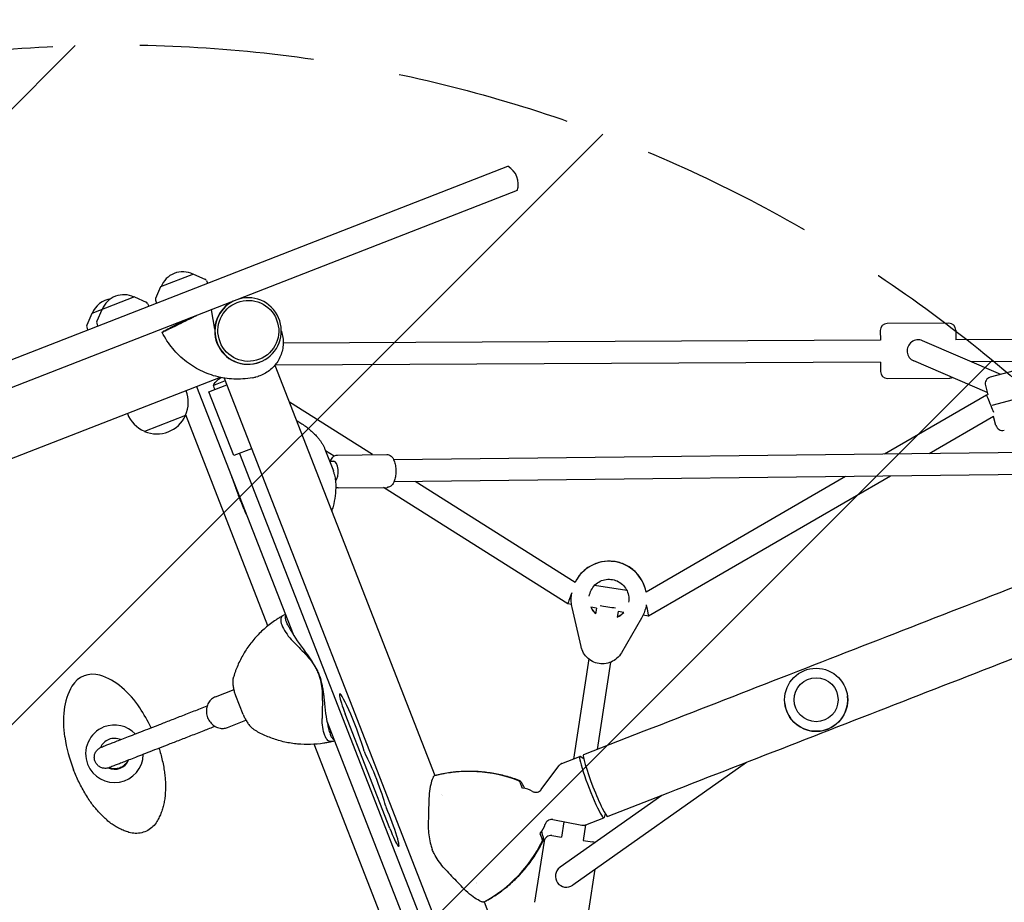
# Model space of a CAD drawing. Units: millimetres. Extents: x -5655 to 5645, y -3923 to 4338.
# Drawn here: x -1918 to -1200, y -257 to 387 of the extents above; entities that cross this region are included whole.
import ezdxf

# ---------------------------------------------------------------- set-up
doc = ezdxf.new("R2010")
doc.units = ezdxf.units.MM
doc.header["$LTSCALE"] = 20
doc.linetypes.add('HIDDEN', pattern=[9.525, 6.35, -3.175])
for name, color, linetype in [('2d', 230, 'Continuous'), ('AS-Free_Space', 31, 'HIDDEN'), ('AS-Free_Space_Hatch', 31, 'HIDDEN')]:
    doc.layers.add(name, color=color, linetype=linetype)

msp = doc.modelspace()

# ---------------------------------------------------------------- hatches: boundary and pattern name
at = {"layer": 'AS-Free_Space_Hatch'}
h = msp.add_hatch(dxfattribs=at)
h.set_pattern_fill('ANSI31', color=256, scale=100)
edge = h.paths.add_edge_path()
edge.add_line((958.96, 119.99), (958.96, -1987.02))
edge.add_arc((1958.96, -1987.02), 1000, 180, 270)
edge.add_arc((1958.96, -1987.02), 1000, 270, 360)
edge.add_line((2958.96, -1987.02), (2958.96, 119.99))
edge.add_arc((1958.96, 119.99), 1000, 0, 90)
edge.add_arc((1958.96, 119.99), 1000, 90, 180)
edge = h.paths.add_edge_path()
edge.add_line((-242.97, -1993.93), (-914.92, -269.17))
edge.add_arc((-1846.7, -632.19), 1000, 21.28536, 111.28536)
edge.add_arc((-1846.7, -632.19), 1000, 111.28536, 201.28536)
edge.add_line((-2778.48, -995.2), (-2106.54, -2719.95))
edge.add_arc((-1174.75, -2356.94), 1000, 201.28536, 291.28536)
edge.add_arc((-1174.75, -2356.94), 1000, 291.28536, 381.28536)

# ---------------------------------------------------------------- linework, layer by layer
at = {"layer": '2d'}
for p, q in [((-2126.35, 59.8), (-1562.1, 279.63)), ((-1555.2, 261.92), (-2119.45, 42.1)), ((-1791.33, 201.06), (-1815.18, 191.76)), ((-1791.33, 201.06), (-1782.89, 197.35)), ((-1781.87, 196.34), (-1780.98, 194.36)), ((-1815.18, 191.76), (-1818.88, 183.33)), ((-1834.19, 184.36), (-1865.3, 172.24)), ((-1834.19, 184.36), (-1825.75, 180.65)), ((-1824.73, 179.64), (-1823.84, 177.66)), ((-1818.95, 181.9), (-1818.27, 179.83)), ((-1858.04, 175.07), (-1861.74, 166.63)), ((-1778.35, 174.99), (-1775.83, 160.79)), ((-1865.3, 172.24), (-1869, 163.8)), ((-1861.81, 165.2), (-1861.13, 163.13)), ((-1790.06, 170.27), (-1788.74, 170.94)), ((-1240.57, 165.17), (-1285.57, 164.96)), ((-1869.07, 162.37), (-1868.39, 160.3)), ((-1814.09, 158.7), (-1813.19, 158.95)), ((-1290.55, 159.94), (-1290.52, 152.76)), ((-1235.55, 160.2), (-1235.52, 153.01)), ((-1290.52, 152.76), (-1725.85, 150.74)), ((-1202.7, 127.89), (-1259.82, 152.42)), ((-738.07, 155.31), (-1235.52, 153.01)), ((-1742.82, 136.89), (-1742.62, 136.97)), ((-1290.44, 136.76), (-1731.73, 134.72)), ((-1290.44, 136.76), (-1290.41, 129.94)), ((-1212.59, 114.72), (-1266.14, 137.72)), ((-1166.96, 137.33), (-1224.07, 137.06)), ((-1166.86, 137.36), (-1210.36, 125.86)), ((-1731.82, 134.6), (-1615.27, -164.57)), ((-1771.7, 125.75), (-2129.1, -13.49)), ((-1768.17, 123.2), (-1776.74, 119.86)), ((-1768.96, 125.24), (-1549.29, -438.62)), ((-1745.68, 126.05), (-1744.45, 126.39)), ((-1285.39, 124.96), (-1240.39, 125.17)), ((-1796.6, 116.04), (-1796.58, 116.01)), ((-1788.98, 119.01), (-1718.67, -61.47)), ((-1780.02, 115.25), (-1767.04, 120.31)), ((-1761.87, 68.66), (-1780.02, 115.25)), ((-1776.29, 118.31), (-1775.74, 116.92)), ((-1213.92, 119.75), (-1212.13, 112.98)), ((-1660.67, 69.41), (-1721.35, 107.73)), ((-1213.17, 112.71), (-1287.59, 69.65)), ((-1212.13, 112.98), (-1213.17, 112.71)), ((-1208.94, 105.55), (-1186.26, 111.55)), ((-1839.46, 99.34), (-1839.45, 99.31)), ((-1797.06, 97.94), (-1826.87, 86.32)), ((-1797.11, 98.07), (-1797.06, 97.94)), ((-1736.96, -55.39), (-1796.92, 98.5)), ((-1207.97, 97.23), (-1255, 70.02)), ((-1206.26, 90.75), (-1207.97, 97.23)), ((-1826.93, 86.45), (-1826.87, 86.32)), ((-1748.89, 73.72), (-1761.87, 68.66)), ((-1695.41, 73.26), (-1689.29, 57.53)), ((-1688.79, 68.24), (-1694.98, 72.15)), ((-1757.59, 70.33), (-1576.56, -394.35)), ((-1686.15, 69.12), (-1650.41, 69.52)), ((-1108.25, 71.69), (-1645.26, 65.58)), ((-1692.02, 64.55), (-1688.85, 64.59)), ((-1106.97, 55.71), (-1645.07, 49.58)), ((-1315.8, 53.33), (-1461.3, -30.86)), ((-1283.21, 53.7), (-1459.59, -48.35)), ((-1685.88, 45.12), (-1650.14, 45.53)), ((-1518.39, -39.35), (-1652.77, 45.5)), ((-1513.06, -23.8), (-1629.55, 49.76)), ((-1475.25, -29.77), (-1499.02, -26.13)), ((-1515.54, -31.8), (-1515.54, -31.76)), ((-1515.59, -39.78), (-1518.39, -39.35)), ((-1508.74, -70.62), (-1515.19, -42.01)), ((-1497.46, -42.56), (-1501.51, -41.94)), ((-1497.46, -42.56), (-1498.08, -46.6)), ((-1461.18, -40.12), (-1461.17, -40.08)), ((-1724.25, -47.13), (-1724.77, -47.33)), ((-1481.65, -44.98), (-1482.27, -49.02)), ((-1477.6, -45.6), (-1481.65, -44.98)), ((-1464.57, -49.76), (-1479.29, -75.13)), ((-1459.59, -48.35), (-1463.52, -47.75)), ((-1503.13, -79.58), (-1514.3, -152.54)), ((-1487.32, -82.01), (-1497.06, -145.66)), ((-1775.25, -107.19), (-1761.7, -101.91)), ((-1755.04, -119.96), (-1760.29, -106.47)), ((-1648.14, -203.11), (-1680.67, -119.62)), ((-1766.54, -129.55), (-1752.99, -124.27)), ((-1693.93, -124.96), (-1566.93, -450.96)), ((-1462.86, -132.33), (-1506.82, -149.46)), ((-1588.8, -435.7), (-1703.31, -141.79)), ((-1688.36, -139.27), (-1688.86, -139.47)), ((-1522.66, -155.79), (-1509.56, -150.69)), ((-1537.78, -174.84), (-1524.94, -157.53)), ((-1388.14, -155.06), (-1514.76, -244.56)), ((-1506.75, -152.33), (-1509.27, -150.75)), ((-1878.67, -160.38), (-1878.67, -160.38)), ((-1615.46, -164.64), (-1615.88, -164.81)), ((-1615.28, -164.57), (-1614.86, -164.41)), ((-1553.22, -169.51), (-1551.54, -173.81)), ((-1610.11, -178.29), (-1610.1, -178.29)), ((-1610.01, -178.99), (-1610.02, -178.97)), ((-1449.91, -179.12), (-1523.99, -231.48)), ((-1445.32, -177.34), (-1489.29, -194.47)), ((-1491.18, -192.3), (-1491.96, -195.17)), ((-1529.25, -196.72), (-1508.09, -200.78)), ((-1521.3, -198.24), (-1523.01, -209.42)), ((-1505.47, -200.6), (-1507.19, -211.84)), ((-1505.24, -200.52), (-1492.13, -195.41)), ((-1538.69, -206.79), (-1537.02, -211.09)), ((-1535.71, -212.53), (-1542.52, -257.02)), ((-1530.01, -208.35), (-1523.01, -209.42)), ((-1507.19, -211.84), (-1500.35, -212.89)), ((-1527.29, -236.81), (-1527.28, -236.81)), ((-1502.98, -263.07), (-1498.37, -232.97)), ((-1585.25, -242.55), (-1585.26, -242.53)), ((-1584.59, -243.47), (-1584.59, -243.48)), ((-1579.56, -256.78), (-1579.98, -256.94)), ((-1579.38, -256.71), (-1578.96, -256.55)), ((-1579.38, -256.71), (-1514.56, -423.07))]:
    msp.add_line(p, q, dxfattribs=at)
for radius in [23, 16]:
    msp.add_circle((-1337.31, -109.34), radius, dxfattribs=at)
for centre, radius, start, end in [((-1569.47, 266.56), 15, 341.98888, 60.58184), ((-1799.07, 185.67), 17, 63.95329, 158.61744), ((-1783.7, 195.52), 2, 24.28536, 66.27336), ((-1849.19, 166.15), 17, 98.03684, 158.61744), ((-1841.93, 168.98), 17, 63.95329, 158.61744), ((-1826.56, 178.82), 2, 24.28536, 66.27336), ((-1817.05, 182.52), 2, 156.29736, 198.28536), ((-1859.91, 165.83), 2, 156.29736, 198.28536), ((-1240.55, 160.17), 5, 0.26505, 90.26505), ((-1867.17, 163), 2, 156.29736, 198.28536), ((-1285.55, 159.96), 5, 90.26505, 180.26505), ((-1285.41, 129.96), 5, 180.26505, 270.26505), ((-1240.41, 130.17), 5, 270.26505, 296.66932), ((-1209.09, 121.03), 5, 104.7976, 194.7976), ((-1818.02, 107.66), 23, 335.36457, 21.28536), ((-1818.02, 107.66), 23, 201.28536, 247.20615), ((-1817.96, 107.52), 23, 247.20615, 335.36457), ((-1201.42, 92.03), 5, 194.7976, 284.7976), ((-1337.31, -109.34), 23, 187.01965, 7.01969), ((-1848.85, -148.75), 21, 201.30228, 358.89274), ((-1553.75, -193.66), 20, 60.81188, 83.41319), ((-1553.75, -193.66), 20, 319.15754, 341.75952), ((-1530.77, -213.29), 5, 81.29676, 171.29676), ((-1501.11, -217.83), 5, 59.5168, 81.29676)]:
    msp.add_arc(centre, radius, start, end, dxfattribs=at)
for centre, major_axis, ratio, start_param, end_param in [((-1751.62, 159.48), (8.8, -22.6), 0.996195, 3.232439, 4.712389), ((-1751.42, 159.56), (8.8, -22.6), 0.996195, 3.232439, 4.712389), ((-1751.42, 159.56), (8.8, -22.6), 0.996195, 4.712389, 9.333931), ((-1768.69, 152.83), (8.77, -22.5), 0.916331, 3.141593, 3.185245), ((-1262.98, 145.07), (5.39, -5.91), 0.999998, 1.996292, 5.137885), ((-1751.62, 159.48), (8.8, -22.6), 0.996195, 4.712389, 6.283185), ((-1776.16, 118.37), (0.58, -1.5), 0.087156, 3.141593, 4.712389), ((-1210.09, 105.25), (-3.08, 7.46), 0.002128, 6.2829, 7.869872), ((-1210.09, 105.25), (-3.08, 7.46), 0.002128, 1.586687, 2.276712), ((-1688.77, 57.09), (-0.09, 7.5), 0.399965, 3.55114, 6.283185), ((-1488.35, -35.86), (-27.18, 4.16), 0.999968, 3.476257, 5.981053), ((-1488.35, -35.86), (27.18, -4.16), 0.999968, 0.334665, 2.839461), ((-1515.53, -31.7), (2.86, 7.65), 0.005083, 1.545618, 3.142653), ((-1488.35, -35.86), (14.33, -2.19), 0.999968, 3.72607, 4.127959), ((-1488.35, -35.86), (-14.33, 2.19), 0.999968, 0.584478, 0.986366), ((-1489.2, -41.43), (7.91, -1.21), 0.008058, 3.931275, 4.712389), ((-1489.2, -41.43), (7.91, -1.21), 0.008058, 4.712389, 5.495239), ((-1461.16, -40.02), (1.57, -8.33), 0.001693, 4.717201, 4.719679), ((-1461.16, -40.02), (1.57, -8.33), 0.001693, 4.719679, 6.283781), ((-1488.35, -35.86), (14.33, -2.19), 0.999968, 5.296819, 5.698722), ((-1488.35, -35.86), (-14.33, 2.19), 0.999968, 2.155226, 2.557129), ((-1675.09, -136.24), (-36.9, 94.74), 0.819152, 0.301119, 0.301143), ((-1692.07, -78.99), (32.43, -36.49), 0.21744, 3.950098, 4.395305), ((-1709.21, -7.36), (144.27, -162.31), 0.21744, 4.87991, 4.941368), ((-1864.59, -108.39), (-16.47, -6.42), 1, 4.044025, 5.380753), ((-1872.26, -133.47), (-40.91, -15.95), 1, 3.624718, 4.044025), ((-1841.97, -121.66), (-40.91, -15.95), 1, 5.380753, 5.80006), ((-1891.63, -155.74), (-68.41, -26.67), 1, 3.355559, 3.624718), ((-1675.26, -129.07), (-9.4, 24.13), 0.087156, 0, 0.359037), ((-1679.5, -119.17), (-5.22, 13.41), 0.087156, 0.359037, 1.570796), ((-1675.26, -129.07), (-9.4, 24.13), 0.087156, 3.848851, 6.283185), ((-1650.36, -158.39), (-3.59, 217.14), 0.217453, 1.34176, 1.403218), ((-1686.21, -94.03), (-0.81, 48.81), 0.217453, 1.887823, 2.333031), ((-1812.64, -124.94), (-68.41, -26.67), 1, 5.80006, 6.069219), ((-1927.05, -179.24), (-108.01, -42.11), 1, 3.21058, 3.355559), ((-1848.85, -148.75), (-19.57, -7.63), 1, 4.712389, 6.283186), ((-1848.85, -148.75), (-19.57, -7.63), 1, 3.532126, 4.712389), ((-1770.66, -118.26), (-108.01, -42.11), 1, 6.069219, 6.283186), ((-1848.85, -148.75), (10.48, 4.09), 1, 1.570796, 2.355145), ((-1848.85, -148.75), (10.48, 4.09), 1, 0.790756, 1.570796), ((-1712.44, -40.39), (36.9, -94.74), 0.819152, 5.982355, 5.982379), ((-1666.23, -147.99), (0.58, -1.5), 0.087156, 3.848851, 5.738667), ((-1659.51, -168.32), (-8.49, 21.8), 0.087156, 3.695928, 5.738667), ((-1500.84, -173.05), (-8.71, 22.36), 0.087507, 6.16579, 9.542173), ((-1498.06, -171.96), (8.77, -22.5), 0.087507, 3.141593, 4.712322), ((-1848.85, -148.75), (10.48, 4.09), 1, 3.927857, 5.491787), ((-1590.54, -263.19), (-36.91, 94.73), 0.996195, 5.545337, 6.157616), ((-1555.07, -170.23), (-0.73, 1.86), 0.996195, 4.712389, 5.545337), ((-1498.06, -171.96), (8.77, -22.5), 0.087507, 4.712322, 6.283185), ((-1650.73, -187.71), (0.58, -1.5), 0.087156, 3.695928, 5.121858), ((-1611.16, -129.05), (-7.18, -222.01), 0.031581, 4.973881, 5.035339), ((-1649.15, -196.71), (-7.58, 19.47), 0.087156, 2.912156, 5.121858), ((-1646.98, -202.65), (-5.22, 13.41), 0.087156, 1.570796, 2.912156), ((-1627.88, -167.35), (36.91, -94.73), 0.996195, 0.12557, 0.737849), ((-1538.87, -211.82), (0.73, -1.86), 0.996195, 0.737849, 1.570796), ((-1552.32, -280.08), (-155.48, 158.64), 0.031581, 1.247846, 1.309305), ((-1519.38, -238.02), (4.21, 6.81), 0.999203, 1.197469, 4.310289), ((-1519.38, -238.02), (4.21, 6.81), 0.999203, 1.168696, 1.197469)]:
    msp.add_ellipse(centre, major_axis=major_axis, ratio=ratio, start_param=start_param, end_param=end_param, dxfattribs=at)
msp.add_ellipse((-1751.26, 159.63), major_axis=(8.08, -20.73), ratio=0.996195, dxfattribs=at)
for points, knots in [([(-533.37, 229.78), (-592.73, 206.65), (-652.97, 183.18), (-774.82, 135.72), (-836.41, 111.72), (-960.5, 63.38), (-1023, 39.03), (-1148.43, -9.83), (-1211.37, -34.36), (-1337.24, -83.39), (-1400.17, -107.91), (-1462.86, -132.33)], [5.9442275, 5.9442275, 5.9442275, 5.9442275, 6.029543, 6.029543, 6.1148584, 6.1148584, 6.2001739, 6.2001739, 6.2854894, 6.2854894, 6.3708049, 6.3708049, 6.3708049, 6.3708049]), ([(-515.84, 184.77), (-575.2, 161.65), (-635.44, 138.18), (-757.28, 90.71), (-818.88, 66.72), (-942.97, 18.37), (-1005.46, -5.97), (-1130.9, -54.84), (-1193.84, -79.36), (-1319.7, -128.4), (-1382.63, -152.91), (-1445.32, -177.34)], [5.9442275, 5.9442275, 5.9442275, 5.9442275, 6.029543, 6.029543, 6.1148584, 6.1148584, 6.2001739, 6.2001739, 6.2854894, 6.2854894, 6.3708049, 6.3708049, 6.3708049, 6.3708049]), ([(-1814.09, 158.7), (-1814.31, 158.64), (-1814.06, 158.81), (-1812.67, 159.6), (-1811.53, 160.22), (-1808.53, 161.81), (-1806.71, 162.75), (-1803, 164.66), (-1801.21, 165.57), (-1798.52, 166.94), (-1797.67, 167.36), (-1796.82, 167.79)], [0, 0, 0, 0, 7.909918, 7.909918, 15.851933, 15.851933, 23.642236, 23.642236, 29.953208, 29.953208, 32.811669, 32.811669, 32.811669, 32.811669]), ([(-1790.06, 170.27), (-1792.31, 169.12), (-1794.67, 167.93), (-1799.37, 165.57), (-1801.66, 164.44), (-1805.8, 162.4), (-1807.62, 161.51), (-1810.32, 160.23), (-1811.29, 159.77), (-1812.63, 159.17), (-1813.03, 159), (-1813.19, 158.95)], [0, 0, 0, 0, 7.909918, 7.909918, 15.851933, 15.851933, 23.642236, 23.642236, 29.953208, 29.953208, 35.703031, 35.703031, 35.703031, 35.703031]), ([(-1748.17, 125.47), (-1750.51, 125.05), (-1752.88, 124.76), (-1757.47, 124.46), (-1759.69, 124.43), (-1764.09, 124.62), (-1766.27, 124.83), (-1770.62, 125.49), (-1772.8, 125.94), (-1777.11, 127.09), (-1779.25, 127.79), (-1783.47, 129.43), (-1785.55, 130.39), (-1789.61, 132.52), (-1791.6, 133.72), (-1795.43, 136.33), (-1797.28, 137.76), (-1800.82, 140.81), (-1802.5, 142.43), (-1805.68, 145.87), (-1807.17, 147.67), (-1809.94, 151.43), (-1811.22, 153.39), (-1813.01, 156.48), (-1813.6, 157.58), (-1814.16, 158.69)], [0, 0, 0, 0, 7.157207, 7.157207, 13.807209, 13.807209, 20.36778, 20.36778, 27.032689, 27.032689, 33.814759, 33.814759, 40.716604, 40.716604, 47.715119, 47.715119, 54.765814, 54.765814, 61.822257, 61.822257, 68.856269, 68.856269, 75.856377, 75.856377, 79.595637, 79.595637, 79.595637, 79.595637]), ([(-1727.25, 159.66), (-1727.2, 159.52), (-1727.15, 159.38), (-1726.64, 157.79), (-1726.3, 156.29), (-1725.89, 153.28), (-1725.81, 151.76), (-1725.92, 148.73), (-1726.11, 147.21), (-1726.74, 144.25), (-1727.19, 142.79), (-1728.33, 139.99), (-1729.02, 138.63), (-1730.63, 136.08), (-1731.55, 134.87), (-1733.58, 132.64), (-1734.69, 131.61), (-1737.08, 129.78), (-1738.36, 128.97), (-1741.03, 127.58), (-1742.43, 127.01), (-1744.06, 126.51), (-1744.26, 126.45), (-1744.45, 126.39)], [4.116948, 4.116948, 4.116948, 4.116948, 4.570361, 4.570361, 9.129508, 9.129508, 13.690737, 13.690737, 18.254479, 18.254479, 22.820738, 22.820738, 27.388997, 27.388997, 31.958361, 31.958361, 36.527803, 36.527803, 41.096424, 41.096424, 45.663633, 45.663633, 46.278918, 46.278918, 46.278918, 46.278918]), ([(-1776.75, 119.86), (-1776.51, 120.28), (-1776.23, 120.73), (-1775.57, 121.66), (-1775.19, 122.14), (-1774.3, 123.11), (-1773.8, 123.6), (-1772.66, 124.54), (-1772.02, 124.99), (-1771.22, 125.47), (-1771.1, 125.53), (-1770.98, 125.6)], [4.640728, 4.640728, 4.640728, 4.640728, 4.65506019, 4.65506019, 4.66939239, 4.66939239, 4.68372459, 4.68372459, 4.69805678, 4.69805678, 4.70051503, 4.70051503, 4.70051503, 4.70051503]), ([(-1771.36, 125.68), (-1771.38, 125.67), (-1771.41, 125.66), (-1771.96, 125.49), (-1772.49, 125.35), (-1773.02, 125.23)], [32.373989, 32.373989, 32.373989, 32.373989, 32.457233, 32.457233, 34.061762, 34.061762, 34.061762, 34.061762]), ([(-1748.19, 125.47), (-1747.59, 125.58), (-1747, 125.7), (-1746.16, 125.91), (-1745.92, 125.98), (-1745.68, 126.05)], [60.292975, 60.292975, 60.292975, 60.292975, 61.285306, 61.285306, 61.695849, 61.695849, 61.695849, 61.695849]), ([(-1716.08, 94.18), (-1715.02, 93.63), (-1713.99, 93.04), (-1710.71, 90.99), (-1708.59, 89.41), (-1704.63, 86.01), (-1702.79, 84.21), (-1701.06, 82.33)], [71.677775, 71.677775, 71.677775, 71.677775, 75.290914, 75.290914, 83.502255, 83.502255, 91.713597, 91.713597, 91.713597, 91.713597]), ([(-1701.06, 82.32), (-1700.58, 81.79), (-1700.11, 81.25), (-1699.23, 80.13), (-1698.81, 79.55), (-1698.01, 78.37), (-1697.63, 77.76), (-1696.91, 76.52), (-1696.58, 75.88), (-1695.96, 74.59), (-1695.67, 73.93), (-1695.41, 73.26)], [100.130246, 100.130246, 100.130246, 100.130246, 101.24551, 101.24551, 102.360775, 102.360775, 103.476039, 103.476039, 104.591304, 104.591304, 105.706569, 105.706569, 105.706569, 105.706569]), ([(-1691.42, 64.56), (-1691.31, 64.85), (-1691.18, 65.14), (-1690.54, 66.47), (-1689.89, 67.45), (-1688.25, 68.63), (-1687.5, 68.97), (-1686.5, 69.1), (-1686.33, 69.12), (-1686.15, 69.12)], [5.4958884, 5.4958884, 5.4958884, 5.4958884, 5.6021335, 5.6021335, 6.0042108, 6.0042108, 6.2316944, 6.2316944, 6.2786353, 6.2786353, 6.2786353, 6.2786353]), ([(-1650.41, 69.52), (-1649.82, 69.53), (-1649.23, 69.41), (-1648.12, 68.98), (-1647.62, 68.65), (-1646.58, 67.75), (-1646.12, 67.13), (-1645.14, 65.49), (-1644.72, 64.39), (-1644.09, 62.05), (-1643.89, 60.82), (-1643.67, 58.36), (-1643.64, 57.13), (-1643.78, 54.73), (-1643.93, 53.55), (-1644.42, 51.29), (-1644.77, 50.21), (-1645.75, 48.17), (-1646.4, 47.2), (-1648.04, 46.01), (-1648.79, 45.67), (-1649.79, 45.54), (-1649.96, 45.53), (-1650.14, 45.53)], [6.278635, 6.278635, 6.278635, 6.278635, 6.438094, 6.438094, 6.620103, 6.620103, 6.884763, 6.884763, 7.279379, 7.279379, 7.656952, 7.656952, 8.013932, 8.013932, 8.370284, 8.370284, 8.743726, 8.743726, 9.145803, 9.145803, 9.373287, 9.373287, 9.420228, 9.420228, 9.420228, 9.420228]), ([(-1687.31, 47.04), (-1687.32, 47.75), (-1687.34, 48.46), (-1687.45, 49.89), (-1687.53, 50.6), (-1687.74, 52.01), (-1687.87, 52.72), (-1688.19, 54.11), (-1688.37, 54.81), (-1688.79, 56.18), (-1689.03, 56.86), (-1689.29, 57.53)], [100.127086, 100.127086, 100.127086, 100.127086, 101.242982, 101.242982, 102.358879, 102.358879, 103.474775, 103.474775, 104.590672, 104.590672, 105.706569, 105.706569, 105.706569, 105.706569]), ([(-1763.47, 53.53), (-1762.88, 51.82), (-1762.26, 50.09), (-1760.96, 46.52), (-1760.27, 44.68), (-1759.18, 41.79), (-1758.77, 40.73), (-1758.37, 39.68)], [76.287971, 76.287971, 76.287971, 76.287971, 81.822376, 81.822376, 87.610198, 87.610198, 90.976164, 90.976164, 90.976164, 90.976164]), ([(-1758.37, 39.68), (-1758.46, 39.94), (-1758.56, 40.21), (-1759.03, 41.53), (-1759.4, 42.6), (-1759.92, 44.21), (-1760.09, 44.75), (-1760.26, 45.29)], [58.796774, 58.796774, 58.796774, 58.796774, 59.625918, 59.625918, 62.852796, 62.852796, 64.449745, 64.449745, 64.449745, 64.449745]), ([(-1690.35, 28.14), (-1689.95, 29.27), (-1689.59, 30.4), (-1688.56, 34.12), (-1688.07, 36.73), (-1687.44, 41.91), (-1687.31, 44.48), (-1687.31, 47.03)], [71.677775, 71.677775, 71.677775, 71.677775, 75.290914, 75.290914, 83.502255, 83.502255, 91.713597, 91.713597, 91.713597, 91.713597]), ([(-1752.75, 26.02), (-1753.48, 27.68), (-1754.19, 29.38), (-1755.65, 32.88), (-1756.38, 34.7), (-1757.53, 37.57), (-1757.95, 38.62), (-1758.37, 39.68)], [76.287971, 76.287971, 76.287971, 76.287971, 81.822376, 81.822376, 87.610198, 87.610198, 90.976164, 90.976164, 90.976164, 90.976164]), ([(-1758.37, 39.68), (-1758.26, 39.41), (-1758.15, 39.15), (-1757.6, 37.86), (-1757.15, 36.83), (-1756.45, 35.28), (-1756.21, 34.77), (-1755.97, 34.26)], [58.796774, 58.796774, 58.796774, 58.796774, 59.625918, 59.625918, 62.852796, 62.852796, 64.449745, 64.449745, 64.449745, 64.449745]), ([(-1461.27, -30.84), (-1461.78, -28.06), (-1462.71, -25.36), (-1465.42, -20.27), (-1467.21, -17.9), (-1471.45, -13.85), (-1473.9, -12.16), (-1479.2, -9.65), (-1482.05, -8.82), (-1487.87, -8.1), (-1490.84, -8.21), (-1496.6, -9.36), (-1499.38, -10.4), (-1504.48, -13.3), (-1506.79, -15.17), (-1510.49, -19.27), (-1511.96, -21.45), (-1513.09, -23.78)], [6.462811, 6.462811, 6.462811, 6.462811, 6.771284, 6.771284, 7.091283, 7.091283, 7.411284, 7.411284, 7.731287, 7.731287, 8.05129, 8.05129, 8.371293, 8.371293, 8.691294, 8.691294, 8.974257, 8.974257, 8.974257, 8.974257]), ([(-1502.69, -33.77), (-1502.46, -32.24), (-1501.98, -30.75), (-1500.57, -27.99), (-1499.65, -26.73), (-1497.45, -24.56), (-1496.17, -23.65), (-1493.4, -22.28), (-1491.9, -21.82), (-1488.84, -21.39), (-1487.27, -21.42), (-1484.23, -21.98), (-1482.75, -22.5), (-1480.04, -23.99), (-1478.8, -24.95), (-1476.69, -27.21), (-1475.82, -28.52), (-1474.53, -31.33), (-1474.12, -32.84), (-1473.81, -35.63), (-1473.84, -36.91), (-1474.03, -38.16)], [3.293488, 3.293488, 3.293488, 3.293488, 3.613496, 3.613496, 3.933503, 3.933503, 4.253506, 4.253506, 4.573503, 4.573503, 4.893496, 4.893496, 5.213487, 5.213487, 5.533481, 5.533481, 5.853479, 5.853479, 6.173482, 6.173482, 6.435081, 6.435081, 6.435081, 6.435081]), ([(-1515.19, -42.01), (-1515.34, -41.34), (-1515.46, -40.67), (-1515.66, -39.31), (-1515.74, -38.63), (-1515.84, -37.27), (-1515.86, -36.58), (-1515.86, -35.21), (-1515.83, -34.53), (-1515.73, -33.16), (-1515.65, -32.48), (-1515.54, -31.8)], [2.9197699, 2.9197699, 2.9197699, 2.9197699, 2.9945136, 2.9945136, 3.0692572, 3.0692572, 3.1440008, 3.1440008, 3.2187444, 3.2187444, 3.293488, 3.293488, 3.293488, 3.293488]), ([(-1501.44, -41.95), (-1501.34, -42.15), (-1501.24, -42.36), (-1500.41, -43.92), (-1499.47, -45.17), (-1498.25, -46.33), (-1498.16, -46.41), (-1498.07, -46.5)], [3.5828751, 3.5828751, 3.5828751, 3.5828751, 3.6297124, 3.6297124, 3.9497149, 3.9497149, 3.9760687, 3.9760687, 3.9760687, 3.9760687]), ([(-1461.18, -40.12), (-1461.28, -40.8), (-1461.41, -41.47), (-1461.72, -42.81), (-1461.9, -43.47), (-1462.3, -44.78), (-1462.53, -45.43), (-1463.04, -46.7), (-1463.31, -47.33), (-1463.91, -48.56), (-1464.23, -49.17), (-1464.57, -49.76)], [0.1518953, 0.1518953, 0.1518953, 0.1518953, 0.226639, 0.226639, 0.3013826, 0.3013826, 0.3761262, 0.3761262, 0.4508698, 0.4508698, 0.5256134, 0.5256134, 0.5256134, 0.5256134]), ([(-1725.53, -47.69), (-1725.92, -47.91), (-1726.32, -48.13), (-1727.1, -48.58), (-1727.49, -48.81), (-1728.26, -49.28), (-1728.64, -49.51), (-1729.41, -49.99), (-1729.79, -50.23), (-1730.54, -50.72), (-1730.92, -50.96), (-1731.29, -51.21)], [46.410081, 46.410081, 46.410081, 46.410081, 47.551063, 47.551063, 48.692044, 48.692044, 49.833026, 49.833026, 50.974007, 50.974007, 52.114989, 52.114989, 52.114989, 52.114989]), ([(-1724.77, -47.33), (-1725.6, -47.66), (-1726.26, -48.1), (-1727.22, -49.21), (-1727.5, -49.87), (-1727.75, -51.82), (-1727.47, -53.23), (-1726.19, -56.5), (-1725.17, -58.37), (-1723.92, -60.35)], [-24.404814, -24.404814, -24.404814, -24.404814, -19.712989, -19.712989, -15.020014, -15.020014, -7.726484, -7.726484, 0, 0, 0, 0]), ([(-1720.2, -58.9), (-1720.3, -58.72), (-1720.41, -58.54), (-1720.86, -57.75), (-1721.2, -57.14), (-1721.86, -55.95), (-1722.17, -55.36), (-1722.73, -54.25), (-1722.99, -53.72), (-1723.37, -52.83), (-1723.53, -52.44), (-1723.81, -51.68), (-1723.93, -51.3), (-1724.11, -50.57), (-1724.17, -50.22), (-1724.24, -49.55), (-1724.24, -49.23), (-1724.18, -48.62), (-1724.11, -48.34), (-1723.99, -48.03), (-1723.97, -47.98), (-1723.94, -47.93)], [68.297731, 68.297731, 68.297731, 68.297731, 68.959579, 68.959579, 71.201246, 71.201246, 73.442914, 73.442914, 75.684581, 75.684581, 77.463432, 77.463432, 79.242282, 79.242282, 81.021133, 81.021133, 82.799983, 82.799983, 84.578833, 84.578833, 84.922608, 84.922608, 84.922608, 84.922608]), ([(-1482.25, -48.92), (-1481.88, -48.75), (-1481.51, -48.56), (-1479.86, -47.62), (-1478.68, -46.68), (-1477.67, -45.59)], [5.1449186, 5.1449186, 5.1449186, 5.1449186, 5.2296901, 5.2296901, 5.5381261, 5.5381261, 5.5381261, 5.5381261]), ([(-1731.29, -51.21), (-1733.95, -53), (-1736.5, -54.94), (-1741.32, -59.09), (-1743.58, -61.29), (-1747.82, -65.98), (-1749.79, -68.46), (-1753.4, -73.63), (-1755.04, -76.33), (-1757.96, -81.87), (-1759.24, -84.72), (-1760.35, -87.61)], [50.650581, 50.650581, 50.650581, 50.650581, 58.860918, 58.860918, 67.073188, 67.073188, 75.285458, 75.285458, 83.497727, 83.497727, 91.709997, 91.709997, 91.709997, 91.709997]), ([(-1479.29, -75.13), (-1480.14, -76.6), (-1481.24, -77.94), (-1483.79, -80.2), (-1485.25, -81.13), (-1488.39, -82.48), (-1490.07, -82.9), (-1493.47, -83.19), (-1495.19, -83.06), (-1498.51, -82.26), (-1500.11, -81.6), (-1503.01, -79.8), (-1504.31, -78.67), (-1506.5, -76.05), (-1507.38, -74.56), (-1508.31, -72.21), (-1508.55, -71.42), (-1508.74, -70.62)], [0.525613, 0.525613, 0.525613, 0.525613, 0.845609, 0.845609, 1.165608, 1.165608, 1.485611, 1.485611, 1.805616, 1.805616, 2.125621, 2.125621, 2.445625, 2.445625, 2.765626, 2.765626, 2.91977, 2.91977, 2.91977, 2.91977]), ([(-1710.84, -74.75), (-1709.87, -75.72), (-1708.93, -76.72), (-1706.71, -79.28), (-1705.49, -80.86), (-1703.23, -84.15), (-1702.2, -85.85), (-1700.75, -88.6), (-1700.25, -89.62), (-1699.79, -90.66)], [72.072636, 72.072636, 72.072636, 72.072636, 76.034555, 76.034555, 81.822376, 81.822376, 87.610198, 87.610198, 90.976164, 90.976164, 90.976164, 90.976164]), ([(-1699.79, -90.66), (-1699.9, -90.4), (-1700.01, -90.14), (-1700.59, -88.86), (-1701.08, -87.84), (-1702.12, -85.81), (-1702.67, -84.8), (-1703.82, -82.81), (-1704.42, -81.83), (-1705.66, -79.91), (-1706.29, -78.96), (-1707.59, -77.12), (-1708.25, -76.23), (-1709.18, -75.01), (-1709.45, -74.66), (-1709.72, -74.32)], [58.796774, 58.796774, 58.796774, 58.796774, 59.625918, 59.625918, 62.852796, 62.852796, 66.079674, 66.079674, 69.306552, 69.306552, 72.533429, 72.533429, 75.760307, 75.760307, 77.067889, 77.067889, 77.067889, 77.067889]), ([(-1760.29, -106.47), (-1760.64, -105.57), (-1760.96, -104.65), (-1761.5, -102.79), (-1761.73, -101.86), (-1762.09, -99.98), (-1762.22, -99.04), (-1762.37, -97.19), (-1762.38, -96.28), (-1762.28, -94.51), (-1762.16, -93.64), (-1761.96, -92.82)], [0, 0, 0, 0, 2.73399, 2.73399, 5.46798, 5.46798, 8.20197, 8.20197, 10.93596, 10.93596, 13.66995, 13.66995, 13.66995, 13.66995]), ([(-1760.35, -87.61), (-1760.48, -87.95), (-1760.6, -88.29), (-1760.84, -88.98), (-1760.96, -89.32), (-1761.19, -90.01), (-1761.29, -90.36), (-1761.5, -91.06), (-1761.6, -91.41), (-1761.79, -92.11), (-1761.88, -92.46), (-1761.96, -92.82)], [100.131198, 100.131198, 100.131198, 100.131198, 100.846573, 100.846573, 101.561948, 101.561948, 102.277324, 102.277324, 102.992699, 102.992699, 103.708074, 103.708074, 103.708074, 103.708074]), ([(-1697.16, -109.85), (-1697.1, -108.48), (-1697.09, -107.1), (-1697.19, -103.73), (-1697.36, -101.73), (-1697.92, -97.78), (-1698.31, -95.84), (-1699.1, -92.82), (-1699.43, -91.73), (-1699.79, -90.66)], [72.072636, 72.072636, 72.072636, 72.072636, 76.034555, 76.034555, 81.822376, 81.822376, 87.610198, 87.610198, 90.976164, 90.976164, 90.976164, 90.976164]), ([(-1699.79, -90.66), (-1699.69, -90.93), (-1699.6, -91.2), (-1699.16, -92.53), (-1698.83, -93.61), (-1698.22, -95.8), (-1697.95, -96.92), (-1697.45, -99.16), (-1697.22, -100.29), (-1696.83, -102.55), (-1696.66, -103.68), (-1696.37, -105.91), (-1696.25, -107.01), (-1696.11, -108.54), (-1696.08, -108.98), (-1696.04, -109.41)], [58.796774, 58.796774, 58.796774, 58.796774, 59.625918, 59.625918, 62.852796, 62.852796, 66.079674, 66.079674, 69.306552, 69.306552, 72.533429, 72.533429, 75.760307, 75.760307, 77.067889, 77.067889, 77.067889, 77.067889]), ([(-1775.25, -107.19), (-1776.3, -107.6), (-1777.27, -108.19), (-1778.98, -109.67), (-1779.72, -110.56), (-1780.89, -112.58), (-1781.33, -113.71), (-1781.85, -116.11), (-1781.92, -117.38), (-1781.7, -119.92), (-1781.39, -121.2), (-1780.43, -123.61), (-1779.77, -124.75), (-1778.15, -126.77), (-1777.2, -127.65), (-1775.1, -129.04), (-1773.96, -129.56), (-1771.62, -130.18), (-1770.43, -130.29), (-1768.32, -130.1), (-1767.41, -129.89), (-1766.54, -129.55)], [0.325473, 0.325473, 0.325473, 0.325473, 0.623919, 0.623919, 0.927546, 0.927546, 1.243296, 1.243296, 1.571106, 1.571106, 1.906181, 1.906181, 2.243387, 2.243387, 2.578152, 2.578152, 2.90504, 2.90504, 3.219068, 3.219068, 3.467066, 3.467066, 3.467066, 3.467066]), ([(-1858.44, -143.9), (-1858.44, -143.9), (-1858.44, -143.9), (-1858.44, -143.9), (-1858.44, -143.9), (-1858.44, -143.9), (-1858.44, -143.9), (-1858.44, -143.9), (-1858.44, -143.9), (-1858.44, -143.9), (-1858.44, -143.9), (-1858.44, -143.9), (-1858.44, -143.9), (-1858.44, -143.9), (-1858.44, -143.9), (-1858.43, -143.9), (-1858.39, -143.88), (-1858.17, -143.8), (-1857.91, -143.69), (-1857.12, -143.39), (-1856.6, -143.19), (-1855.32, -142.69), (-1854.56, -142.39), (-1852.78, -141.7), (-1851.77, -141.3), (-1849.51, -140.42), (-1848.25, -139.93), (-1845.49, -138.85), (-1843.99, -138.27), (-1840.74, -137), (-1838.99, -136.32), (-1835.26, -134.87), (-1833.27, -134.09), (-1829.06, -132.45), (-1826.83, -131.58), (-1822.14, -129.76), (-1819.67, -128.79), (-1814.51, -126.78), (-1811.81, -125.73), (-1806.17, -123.53), (-1803.24, -122.39), (-1797.14, -120.01), (-1793.98, -118.78), (-1787.67, -116.32), (-1784.53, -115.1), (-1781.3, -113.84)], [0, 0, 0, 0, 0.000012, 0.000012, 0.000793, 0.000793, 0.004817, 0.004817, 0.026276, 0.026276, 0.140726, 0.140726, 0.445924, 0.445924, 2.073648, 2.073648, 15.095051, 15.095051, 41.140162, 41.140162, 67.185273, 67.185273, 93.230384, 93.230384, 119.275494, 119.275494, 145.320605, 145.320605, 171.365716, 171.365716, 197.410827, 197.410827, 223.455938, 223.455938, 249.501048, 249.501048, 275.546159, 275.546159, 301.59127, 301.59127, 327.636381, 327.636381, 353.681491, 353.681491, 377.798834, 377.798834, 377.798834, 377.798834]), ([(-1755.04, -119.96), (-1754.68, -120.86), (-1754.29, -121.75), (-1753.44, -123.49), (-1752.97, -124.33), (-1751.97, -125.95), (-1751.43, -126.74), (-1750.28, -128.2), (-1749.68, -128.88), (-1748.4, -130.11), (-1747.73, -130.67), (-1747.03, -131.14)], [0, 0, 0, 0, 2.734414, 2.734414, 5.468827, 5.468827, 8.203241, 8.203241, 10.937655, 10.937655, 13.672068, 13.672068, 13.672068, 13.672068]), ([(-1775.5, -128.75), (-1778.32, -129.85), (-1781.08, -130.93), (-1787.06, -133.26), (-1790.25, -134.5), (-1796.4, -136.9), (-1799.36, -138.05), (-1805.05, -140.27), (-1807.77, -141.33), (-1812.99, -143.36), (-1815.49, -144.33), (-1820.23, -146.18), (-1822.49, -147.06), (-1826.76, -148.73), (-1828.77, -149.51), (-1832.56, -150.99), (-1834.34, -151.68), (-1837.64, -152.97), (-1839.17, -153.56), (-1841.98, -154.66), (-1843.27, -155.16), (-1845.6, -156.07), (-1846.64, -156.47), (-1848.47, -157.19), (-1849.26, -157.5), (-1850.6, -158.02), (-1851.14, -158.23), (-1851.98, -158.56), (-1852.28, -158.67), (-1852.51, -158.76), (-1852.56, -158.78), (-1852.61, -158.8), (-1852.63, -158.81), (-1852.63, -158.81), (-1852.63, -158.81), (-1852.63, -158.81), (-1852.63, -158.81), (-1852.63, -158.81), (-1852.63, -158.81), (-1852.63, -158.81), (-1852.63, -158.81), (-1852.63, -158.81)], [14.929613, 14.929613, 14.929613, 14.929613, 36.047031, 36.047031, 62.092142, 62.092142, 88.137253, 88.137253, 114.182363, 114.182363, 140.227474, 140.227474, 166.272585, 166.272585, 192.317696, 192.317696, 218.362807, 218.362807, 244.407917, 244.407917, 270.453028, 270.453028, 296.498139, 296.498139, 322.54325, 322.54325, 348.58836, 348.58836, 374.633471, 374.633471, 383.765858, 383.765858, 390.276865, 390.276865, 392.718477, 392.718477, 392.72563, 392.72563, 392.727583, 392.727583, 392.72856, 392.72856, 392.72856, 392.72856]), ([(-1693.33, -127.86), (-1693.28, -128.06), (-1693.24, -128.26), (-1693.04, -129.15), (-1692.88, -129.83), (-1692.55, -131.15), (-1692.39, -131.79), (-1692.05, -133), (-1691.88, -133.56), (-1691.56, -134.47), (-1691.41, -134.87), (-1691.1, -135.62), (-1690.93, -135.98), (-1690.57, -136.64), (-1690.38, -136.94), (-1689.98, -137.48), (-1689.76, -137.72), (-1689.31, -138.12), (-1689.07, -138.28), (-1688.76, -138.43), (-1688.72, -138.45), (-1688.67, -138.47)], [68.297731, 68.297731, 68.297731, 68.297731, 68.959579, 68.959579, 71.201246, 71.201246, 73.442914, 73.442914, 75.684581, 75.684581, 77.463432, 77.463432, 79.242282, 79.242282, 81.021133, 81.021133, 82.799983, 82.799983, 84.578833, 84.578833, 84.903549, 84.903549, 84.903549, 84.903549]), ([(-1742.32, -133.88), (-1742.64, -133.72), (-1742.96, -133.56), (-1743.61, -133.21), (-1743.92, -133.04), (-1744.56, -132.68), (-1744.87, -132.5), (-1745.49, -132.13), (-1745.8, -131.94), (-1746.42, -131.55), (-1746.72, -131.35), (-1747.03, -131.14)], [100.13217, 100.13217, 100.13217, 100.13217, 100.847286, 100.847286, 101.562401, 101.562401, 102.277517, 102.277517, 102.992633, 102.992633, 103.707748, 103.707748, 103.707748, 103.707748]), ([(-1696.29, -141.02), (-1699.46, -141.51), (-1702.65, -141.81), (-1709, -142.01), (-1712.16, -141.92), (-1718.45, -141.33), (-1721.58, -140.84), (-1727.74, -139.48), (-1730.77, -138.6), (-1736.68, -136.49), (-1739.55, -135.26), (-1742.31, -133.88)], [50.650568, 50.650568, 50.650568, 50.650568, 58.860912, 58.860912, 67.073183, 67.073183, 75.285454, 75.285454, 83.497725, 83.497725, 91.709996, 91.709996, 91.709996, 91.709996]), ([(-1688.86, -139.47), (-1689.7, -139.79), (-1690.48, -139.91), (-1691.94, -139.74), (-1692.6, -139.44), (-1694.1, -138.18), (-1694.84, -136.95), (-1696.12, -133.67), (-1696.63, -131.61), (-1697.05, -129.31)], [-24.404814, -24.404814, -24.404814, -24.404814, -19.712989, -19.712989, -15.020014, -15.020014, -7.726484, -7.726484, 0, 0, 0, 0]), ([(-1689.67, -139.72), (-1690.11, -139.83), (-1690.55, -139.93), (-1691.43, -140.12), (-1691.87, -140.22), (-1692.75, -140.4), (-1693.19, -140.49), (-1694.08, -140.65), (-1694.52, -140.73), (-1695.41, -140.88), (-1695.85, -140.95), (-1696.29, -141.02)], [46.409671, 46.409671, 46.409671, 46.409671, 47.550737, 47.550737, 48.691804, 48.691804, 49.83287, 49.83287, 50.973937, 50.973937, 52.115003, 52.115003, 52.115003, 52.115003]), ([(-1852.63, -158.81), (-1852.92, -158.92), (-1853.21, -159.02), (-1853.8, -159.17), (-1854.09, -159.23), (-1855.23, -159.39), (-1856.09, -159.38), (-1857.75, -159.09), (-1858.57, -158.81), (-1860.06, -158.01), (-1860.75, -157.49), (-1861.92, -156.26), (-1862.41, -155.54), (-1863.02, -154.25), (-1863.21, -153.68), (-1863.39, -152.92), (-1863.42, -152.73), (-1863.58, -151.7), (-1863.57, -150.82), (-1863.27, -149.15), (-1862.99, -148.33), (-1862.2, -146.84), (-1861.68, -146.16), (-1860.45, -144.99), (-1859.74, -144.5), (-1858.8, -144.05), (-1858.63, -143.97), (-1858.44, -143.9)], [0, 0, 0, 0, 0.915349, 0.915349, 1.818903, 1.818903, 4.351278, 4.351278, 6.883783, 6.883783, 9.41617, 9.41617, 11.960298, 11.960298, 13.72045, 13.72045, 14.303996, 14.303996, 16.858792, 16.858792, 19.390954, 19.390954, 21.923403, 21.923403, 24.455716, 24.455716, 25.040545, 25.040545, 25.040545, 25.040545]), ([(-1816.39, -144.69), (-1816.2, -145.29), (-1816.02, -145.9), (-1815.37, -148.1), (-1814.94, -149.69), (-1814.14, -152.9), (-1813.77, -154.52), (-1813.12, -157.76), (-1812.82, -159.39), (-1812.56, -161.02)], [5.9805289, 5.9805289, 5.9805289, 5.9805289, 5.9969773, 5.9969773, 6.0397707, 6.0397707, 6.0825642, 6.0825642, 6.1253576, 6.1253576, 6.1253576, 6.1253576]), ([(-1838.91, -153.46), (-1839.14, -153.95), (-1839.41, -154.41), (-1840.36, -155.83), (-1841.16, -156.7), (-1843.01, -158.15), (-1844.06, -158.72), (-1846.27, -159.51), (-1847.43, -159.72), (-1849.78, -159.78), (-1850.96, -159.61), (-1852.39, -159.17), (-1852.7, -159.06), (-1853, -158.94)], [6.725963, 6.725963, 6.725963, 6.725963, 6.871612, 6.871612, 7.191612, 7.191612, 7.511612, 7.511612, 7.831612, 7.831612, 8.151612, 8.151612, 8.240068, 8.240068, 8.240068, 8.240068]), ([(-1522.66, -155.79), (-1522.86, -155.87), (-1523.06, -155.96), (-1523.43, -156.16), (-1523.61, -156.27), (-1523.94, -156.51), (-1524.09, -156.63), (-1524.37, -156.89), (-1524.5, -157.02), (-1524.74, -157.28), (-1524.84, -157.41), (-1524.94, -157.53)], [4.71238898, 4.71238898, 4.71238898, 4.71238898, 4.72337276, 4.72337276, 4.73435655, 4.73435655, 4.74534033, 4.74534033, 4.75632411, 4.75632411, 4.76730789, 4.76730789, 4.76730789, 4.76730789]), ([(-1867.26, -182.35), (-1868.18, -180.97), (-1869.06, -179.57), (-1870.77, -176.74), (-1871.59, -175.31), (-1873.18, -172.41), (-1873.94, -170.94), (-1875.4, -167.97), (-1876.1, -166.47), (-1877.43, -163.44), (-1878.07, -161.92), (-1878.67, -160.38)], [2.5558326, 2.5558326, 2.5558326, 2.5558326, 2.5986256, 2.5986256, 2.6414186, 2.6414186, 2.6842117, 2.6842117, 2.7270047, 2.7270047, 2.7697977, 2.7697977, 2.7697977, 2.7697977]), ([(-1812.56, -161.02), (-1812.35, -162.32), (-1812.18, -163.63), (-1811.91, -166.25), (-1811.81, -167.56), (-1811.67, -170.19), (-1811.64, -171.51), (-1811.65, -174.15), (-1811.69, -175.46), (-1811.85, -178.09), (-1811.96, -179.41), (-1812.1, -180.72)], [6.1253576, 6.1253576, 6.1253576, 6.1253576, 6.1791895, 6.1791895, 6.2330214, 6.2330214, 6.2868533, 6.2868533, 6.3406852, 6.3406852, 6.3945171, 6.3945171, 6.3945171, 6.3945171]), ([(-1615.88, -164.81), (-1616.01, -164.86), (-1616.19, -165.11), (-1616.67, -166.04), (-1616.95, -166.7), (-1617.72, -168.86), (-1618.23, -170.57), (-1619.08, -174.67), (-1619.41, -177.06), (-1619.54, -179.58)], [-24.404814, -24.404814, -24.404814, -24.404814, -19.712989, -19.712989, -15.020014, -15.020014, -7.726484, -7.726484, 0, 0, 0, 0]), ([(-1614.84, -164.4), (-1614.37, -164.29), (-1613.91, -164.17), (-1612.97, -163.95), (-1612.5, -163.84), (-1611.55, -163.63), (-1611.08, -163.53), (-1610.14, -163.33), (-1609.66, -163.23), (-1608.71, -163.05), (-1608.23, -162.96), (-1607.76, -162.88)], [46.224553, 46.224553, 46.224553, 46.224553, 47.40445, 47.40445, 48.584346, 48.584346, 49.764242, 49.764242, 50.944139, 50.944139, 52.124035, 52.124035, 52.124035, 52.124035]), ([(-1607.76, -162.88), (-1604.42, -162.28), (-1601.04, -161.85), (-1594.28, -161.33), (-1590.91, -161.25), (-1584.15, -161.41), (-1580.76, -161.67), (-1574.02, -162.52), (-1570.68, -163.12), (-1564.09, -164.65), (-1560.84, -165.58), (-1557.68, -166.67)], [50.644058, 50.644058, 50.644058, 50.644058, 58.856762, 58.856762, 67.069466, 67.069466, 75.28217, 75.28217, 83.494874, 83.494874, 91.707578, 91.707578, 91.707578, 91.707578]), ([(-1557.68, -166.67), (-1557.4, -166.76), (-1557.13, -166.86), (-1556.59, -167.05), (-1556.32, -167.15), (-1555.78, -167.34), (-1555.51, -167.44), (-1554.98, -167.64), (-1554.72, -167.74), (-1554.19, -167.95), (-1553.92, -168.05), (-1553.66, -168.16)], [100.134893, 100.134893, 100.134893, 100.134893, 100.817049, 100.817049, 101.499205, 101.499205, 102.18136, 102.18136, 102.863516, 102.863516, 103.545672, 103.545672, 103.545672, 103.545672]), ([(-1549.81, -174.06), (-1550.13, -173.35), (-1550.45, -172.69), (-1551.2, -171.17), (-1551.61, -170.41), (-1552.18, -169.51), (-1552.36, -169.25), (-1552.68, -168.86), (-1552.8, -168.74), (-1553.11, -168.46), (-1553.31, -168.3), (-1553.66, -168.16)], [10.003401, 10.003401, 10.003401, 10.003401, 12.771479, 12.771479, 17.028639, 17.028639, 19.157219, 19.157219, 20.221508, 20.221508, 21.285798, 21.285798, 21.285798, 21.285798]), ([(-1544, -176.2), (-1543.8, -176.31), (-1543.55, -176.43), (-1542.91, -176.65), (-1542.51, -176.75), (-1541.54, -176.82), (-1540.97, -176.78), (-1539.88, -176.49), (-1539.37, -176.25), (-1538.5, -175.65), (-1538.14, -175.3), (-1537.85, -174.93), (-1537.81, -174.88), (-1537.78, -174.84)], [4.6067277, 4.6067277, 4.6067277, 4.6067277, 4.6388437, 4.6388437, 4.6709598, 4.6709598, 4.7030758, 4.7030758, 4.7324998, 4.7324998, 4.7629972, 4.7629972, 4.7673079, 4.7673079, 4.7673079, 4.7673079]), ([(-1854.27, -197.16), (-1855.26, -196.29), (-1856.23, -195.4), (-1858.12, -193.57), (-1859.04, -192.62), (-1860.84, -190.69), (-1861.7, -189.7), (-1863.39, -187.67), (-1864.2, -186.64), (-1865.78, -184.52), (-1866.53, -183.45), (-1867.26, -182.35)], [2.2866731, 2.2866731, 2.2866731, 2.2866731, 2.340505, 2.340505, 2.3943369, 2.3943369, 2.4481688, 2.4481688, 2.5020007, 2.5020007, 2.5558326, 2.5558326, 2.5558326, 2.5558326]), ([(-1812.1, -180.72), (-1812.24, -181.94), (-1812.43, -183.15), (-1812.9, -185.56), (-1813.19, -186.75), (-1813.87, -189.11), (-1814.26, -190.28), (-1815.13, -192.57), (-1815.61, -193.7), (-1816.67, -195.92), (-1817.25, -197), (-1817.87, -198.06)], [0.1113318, 0.1113318, 0.1113318, 0.1113318, 0.1951931, 0.1951931, 0.2790545, 0.2790545, 0.3629158, 0.3629158, 0.4467772, 0.4467772, 0.5306385, 0.5306385, 0.5306385, 0.5306385]), ([(-1838.28, -206.02), (-1839.46, -205.66), (-1840.61, -205.25), (-1842.89, -204.34), (-1844.01, -203.84), (-1846.21, -202.74), (-1847.28, -202.14), (-1849.38, -200.86), (-1850.4, -200.18), (-1852.38, -198.73), (-1853.34, -197.96), (-1854.27, -197.16)], [1.8673664, 1.8673664, 1.8673664, 1.8673664, 1.9512277, 1.9512277, 2.0350891, 2.0350891, 2.1189504, 2.1189504, 2.2028118, 2.2028118, 2.2866731, 2.2866731, 2.2866731, 2.2866731]), ([(-1817.87, -198.06), (-1818.67, -199.42), (-1819.65, -200.67), (-1821.9, -202.87), (-1823.18, -203.82), (-1825.93, -205.34), (-1827.42, -205.92), (-1830.48, -206.66), (-1832.06, -206.83), (-1835.21, -206.74), (-1836.78, -206.48), (-1838.28, -206.02)], [0.530639, 0.530639, 0.530639, 0.530639, 0.797984, 0.797984, 1.06533, 1.06533, 1.332675, 1.332675, 1.600021, 1.600021, 1.867366, 1.867366, 1.867366, 1.867366]), ([(-1620.09, -199.3), (-1620.14, -200.66), (-1620.13, -202.03), (-1619.98, -205.38), (-1619.78, -207.37), (-1619.17, -211.3), (-1618.75, -213.24), (-1617.94, -216.24), (-1617.61, -217.33), (-1617.25, -218.4)], [72.072636, 72.072636, 72.072636, 72.072636, 76.034555, 76.034555, 81.822376, 81.822376, 87.610198, 87.610198, 90.976164, 90.976164, 90.976164, 90.976164]), ([(-1529.25, -196.72), (-1529.67, -196.64), (-1530.17, -196.6), (-1531.26, -196.73), (-1531.83, -196.89), (-1532.82, -197.39), (-1533.24, -197.7), (-1533.93, -198.38), (-1534.18, -198.73), (-1534.54, -199.35), (-1534.65, -199.61), (-1534.74, -199.87), (-1534.75, -199.9), (-1534.76, -199.92)], [1.5158774, 1.5158774, 1.5158774, 1.5158774, 1.5479935, 1.5479935, 1.578872, 1.578872, 1.608222, 1.608222, 1.640338, 1.640338, 1.6724541, 1.6724541, 1.6764576, 1.6764576, 1.6764576, 1.6764576]), ([(-1508.09, -200.78), (-1507.93, -200.81), (-1507.77, -200.83), (-1507.42, -200.86), (-1507.24, -200.87), (-1506.86, -200.87), (-1506.66, -200.85), (-1506.26, -200.8), (-1506.05, -200.77), (-1505.64, -200.66), (-1505.44, -200.6), (-1505.24, -200.52)], [1.51587741, 1.51587741, 1.51587741, 1.51587741, 1.5268612, 1.5268612, 1.53784498, 1.53784498, 1.54882876, 1.54882876, 1.55981254, 1.55981254, 1.57079633, 1.57079633, 1.57079633, 1.57079633]), ([(-1537.58, -205.43), (-1537.34, -206.17), (-1537.13, -206.87), (-1536.66, -208.5), (-1536.45, -209.34), (-1536.25, -210.39), (-1536.21, -210.71), (-1536.19, -211.2), (-1536.19, -211.37), (-1536.23, -211.79), (-1536.27, -212.04), (-1536.43, -212.39)], [10.003329, 10.003329, 10.003329, 10.003329, 12.771479, 12.771479, 17.028639, 17.028639, 19.157219, 19.157219, 20.221508, 20.221508, 21.285798, 21.285798, 21.285798, 21.285798]), ([(-1538.38, -216.2), (-1538.24, -215.94), (-1538.11, -215.69), (-1537.84, -215.18), (-1537.7, -214.93), (-1537.44, -214.42), (-1537.31, -214.17), (-1537.05, -213.66), (-1536.93, -213.4), (-1536.68, -212.89), (-1536.55, -212.64), (-1536.43, -212.39)], [100.134915, 100.134915, 100.134915, 100.134915, 100.817066, 100.817066, 101.499217, 101.499217, 102.181369, 102.181369, 102.86352, 102.86352, 103.545672, 103.545672, 103.545672, 103.545672]), ([(-1606.42, -234.39), (-1607.37, -233.42), (-1608.29, -232.41), (-1610.45, -229.84), (-1611.65, -228.24), (-1613.86, -224.93), (-1614.86, -223.22), (-1616.3, -220.46), (-1616.79, -219.44), (-1617.25, -218.4)], [72.072636, 72.072636, 72.072636, 72.072636, 76.034555, 76.034555, 81.822376, 81.822376, 87.610198, 87.610198, 90.976164, 90.976164, 90.976164, 90.976164]), ([(-1572.7, -252.87), (-1569.83, -251.05), (-1567.06, -249.08), (-1561.73, -244.89), (-1559.19, -242.67), (-1554.32, -237.98), (-1551.99, -235.5), (-1547.61, -230.31), (-1545.55, -227.61), (-1541.74, -222.02), (-1539.98, -219.14), (-1538.38, -216.2)], [50.644058, 50.644058, 50.644058, 50.644058, 58.856762, 58.856762, 67.069466, 67.069466, 75.28217, 75.28217, 83.494874, 83.494874, 91.707578, 91.707578, 91.707578, 91.707578]), ([(-1579.98, -256.94), (-1580.11, -256.99), (-1580.42, -256.93), (-1581.4, -256.57), (-1582.06, -256.27), (-1584.08, -255.21), (-1585.61, -254.29), (-1589.02, -251.85), (-1590.88, -250.31), (-1592.67, -248.54)], [-24.404814, -24.404814, -24.404814, -24.404814, -19.712989, -19.712989, -15.020014, -15.020014, -7.726484, -7.726484, 0, 0, 0, 0]), ([(-1578.95, -256.54), (-1578.52, -256.31), (-1578.1, -256.08), (-1577.26, -255.61), (-1576.84, -255.37), (-1576, -254.89), (-1575.59, -254.64), (-1574.75, -254.14), (-1574.34, -253.89), (-1573.52, -253.39), (-1573.11, -253.13), (-1572.7, -252.87)], [46.224553, 46.224553, 46.224553, 46.224553, 47.40445, 47.40445, 48.584346, 48.584346, 49.764242, 49.764242, 50.944139, 50.944139, 52.124035, 52.124035, 52.124035, 52.124035])]:
    msp.add_open_spline(points, degree=3, knots=knots, dxfattribs=at)
msp.add_rational_spline([(-1748.19, 125.47), (-1748.18, 125.47), (-1748.18, 125.47), (-1748.17, 125.47)], [1, 0.998757534656, 0.997522438789, 0.996294712398], degree=3, dxfattribs=at)
for points in [[(-1701.06, 82.32), (-1701.06, 82.32), (-1701.06, 82.32), (-1701.06, 82.33)], [(-1685.88, 45.12), (-1686.38, 45.11), (-1686.88, 45.2), (-1687.33, 45.34)], [(-1687.31, 47.04), (-1687.31, 47.04), (-1687.31, 47.04), (-1687.31, 47.03)], [(-1731.29, -51.21), (-1731.29, -51.21), (-1731.29, -51.21), (-1731.29, -51.21)], [(-1723.92, -60.35), (-1722.83, -62.06), (-1721.49, -63.75), (-1719.96, -65.35)], [(-1760.35, -87.61), (-1760.35, -87.61), (-1760.35, -87.61), (-1760.35, -87.61)], [(-1697.05, -129.31), (-1697.41, -127.31), (-1697.56, -125.15), (-1697.52, -122.94)], [(-1742.32, -133.88), (-1742.32, -133.88), (-1742.32, -133.88), (-1742.31, -133.88)], [(-1696.29, -141.02), (-1696.29, -141.02), (-1696.29, -141.02), (-1696.29, -141.02)], [(-1614.86, -164.41), (-1614.85, -164.41), (-1614.85, -164.4), (-1614.84, -164.4)], [(-1557.68, -166.67), (-1557.68, -166.67), (-1557.68, -166.67), (-1557.68, -166.67)], [(-1619.54, -179.58), (-1619.66, -181.76), (-1619.74, -184.01), (-1619.79, -186.23)], [(-1538.38, -216.2), (-1538.38, -216.2), (-1538.38, -216.2), (-1538.38, -216.2)], [(-1592.67, -248.54), (-1594.24, -247.01), (-1595.82, -245.41), (-1597.36, -243.81)], [(-1578.96, -256.55), (-1578.96, -256.54), (-1578.95, -256.54), (-1578.95, -256.54)]]:
    msp.add_open_spline(points, degree=3, dxfattribs=at)
at = {"layer": 'AS-Free_Space', "flags": 128}
msp.add_lwpolyline([(-2106.54, -2719.95), (-2778.48, -995.2, -1), (-914.92, -269.17), (-242.97, -1993.93, -1)], format="xyb", close=True, dxfattribs=at)

doc.saveas('drawing.dxf')
